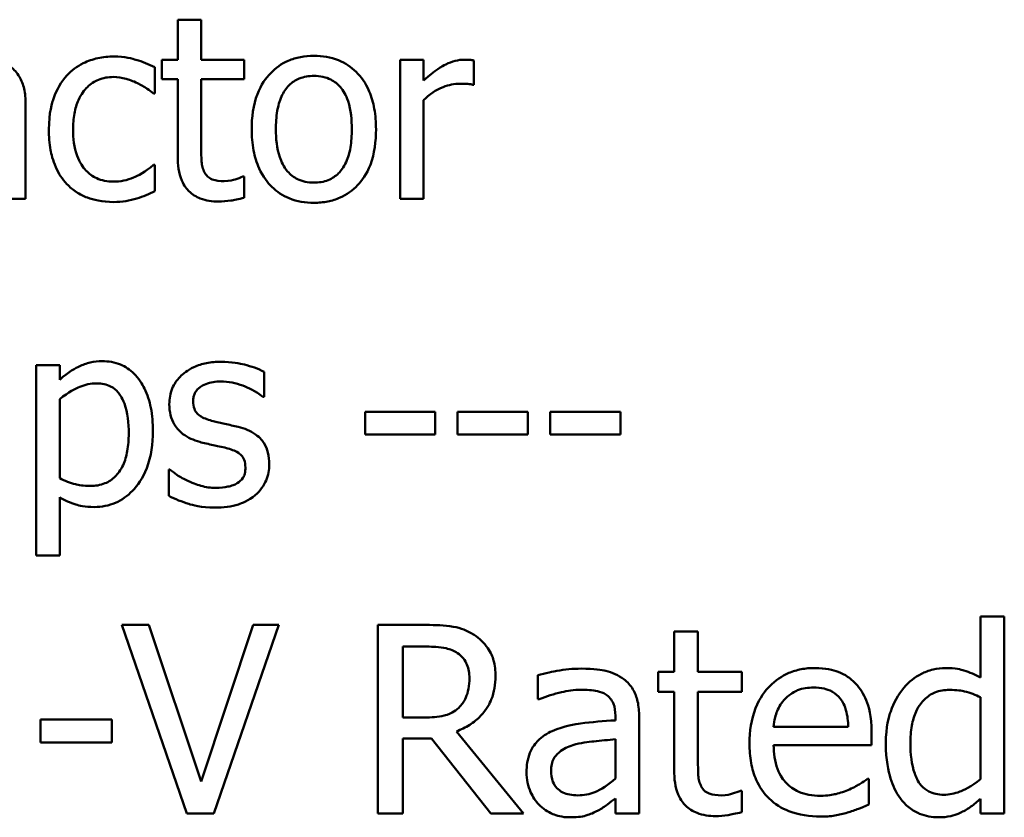
# Model space of a CAD drawing. Units: inches. Extents: x 0.05 to 2.15, y 0.02 to 1.68.
# Drawn here: x 1.73 to 1.77, y 0.48 to 0.51 of the extents above; entities that cross this region are included whole.
import ezdxf

# ---------------------------------------------------------------- set-up
doc = ezdxf.new("R2010")
doc.units = ezdxf.units.IN
doc.header["$LTSCALE"] = 0.1
doc.header["$MEASUREMENT"] = 0
doc.layers.add('Visible (ANSI)', color=7, linetype='Continuous', lineweight=50)

msp = doc.modelspace()

# ---------------------------------------------------------------- linework, layer by layer
at = {"layer": 'Visible (ANSI)'}
for p, q in [((1.739512, 0.512116), (1.738599, 0.512116)), ((1.738599, 0.512116), (1.738599, 0.510559)), ((1.739512, 0.510559), (1.739512, 0.512116)), ((1.737709, 0.509242), (1.737709, 0.510267)), ((1.738599, 0.510559), (1.737984, 0.510559)), ((1.737984, 0.510559), (1.737984, 0.509804)), ((1.741191, 0.510559), (1.739512, 0.510559)), ((1.741191, 0.509804), (1.741191, 0.510559)), ((1.748168, 0.510559), (1.747255, 0.510559)), ((1.747255, 0.510559), (1.747255, 0.50514)), ((1.748168, 0.509752), (1.748168, 0.510559)), ((1.750128, 0.509582), (1.750128, 0.51053)), ((1.737984, 0.509804), (1.738599, 0.509804)), ((1.738599, 0.509804), (1.738599, 0.506802)), ((1.739512, 0.509804), (1.741191, 0.509804)), ((1.739512, 0.507223), (1.739512, 0.509804)), ((1.750082, 0.509582), (1.750128, 0.509582)), ((1.737656, 0.509242), (1.737709, 0.509242)), ((1.732676, 0.50514), (1.732676, 0.508844)), ((1.748168, 0.50514), (1.748168, 0.508985)), ((1.737709, 0.506468), (1.737656, 0.506468)), ((1.737709, 0.505444), (1.737709, 0.506468)), ((1.741191, 0.506006), (1.741139, 0.506006)), ((1.741191, 0.505187), (1.741191, 0.506006)), ((1.731763, 0.50514), (1.732676, 0.50514)), ((1.747255, 0.50514), (1.748168, 0.50514)), ((1.734004, 0.498668), (1.733091, 0.498668)), ((1.733091, 0.498668), (1.733091, 0.491253)), ((1.734004, 0.4981), (1.734004, 0.498668)), ((1.741964, 0.497427), (1.741964, 0.498405)), ((1.734004, 0.494261), (1.734004, 0.49734)), ((1.741917, 0.497427), (1.741964, 0.497427)), ((1.748624, 0.496848), (1.745891, 0.496848)), ((1.745891, 0.496848), (1.745891, 0.49597)), ((1.748624, 0.49597), (1.748624, 0.496848)), ((1.749496, 0.496848), (1.749496, 0.49597)), ((1.75223, 0.496848), (1.749496, 0.496848)), ((1.75223, 0.49597), (1.75223, 0.496848)), ((1.755835, 0.496848), (1.753102, 0.496848)), ((1.753102, 0.496848), (1.753102, 0.49597)), ((1.755835, 0.49597), (1.755835, 0.496848)), ((1.745891, 0.49597), (1.748624, 0.49597)), ((1.749496, 0.49597), (1.75223, 0.49597)), ((1.753102, 0.49597), (1.755835, 0.49597)), ((1.738247, 0.4946), (1.738247, 0.493576)), ((1.738294, 0.4946), (1.738247, 0.4946)), ((1.734004, 0.491253), (1.734004, 0.493524)), ((1.733091, 0.491253), (1.734004, 0.491253)), ((1.770778, 0.488877), (1.769851, 0.488877)), ((1.769851, 0.488877), (1.769851, 0.4865)), ((1.770778, 0.481217), (1.770778, 0.488877)), ((1.737475, 0.488551), (1.736429, 0.488551)), ((1.736429, 0.488551), (1.738954, 0.481217)), ((1.739507, 0.482459), (1.737475, 0.488551)), ((1.741539, 0.488551), (1.739507, 0.482459)), ((1.740006, 0.481217), (1.742532, 0.488551)), ((1.742532, 0.488551), (1.741539, 0.488551)), ((1.748273, 0.488551), (1.746383, 0.488551)), ((1.746383, 0.488551), (1.746383, 0.481217)), ((1.758851, 0.488301), (1.757924, 0.488301)), ((1.757924, 0.488301), (1.757924, 0.48672)), ((1.758851, 0.48672), (1.758851, 0.488301)), ((1.747357, 0.487707), (1.748326, 0.487707)), ((1.747357, 0.484949), (1.747357, 0.487707)), ((1.752623, 0.486601), (1.752623, 0.485656)), ((1.757924, 0.48672), (1.7573, 0.48672)), ((1.7573, 0.48672), (1.7573, 0.485954)), ((1.760556, 0.48672), (1.758851, 0.48672)), ((1.760556, 0.485954), (1.760556, 0.48672)), ((1.7573, 0.485954), (1.757924, 0.485954)), ((1.757924, 0.485954), (1.757924, 0.482905)), ((1.758851, 0.485954), (1.760556, 0.485954)), ((1.758851, 0.483333), (1.758851, 0.485954)), ((1.769851, 0.485734), (1.769851, 0.482554)), ((1.752623, 0.485656), (1.752676, 0.485656)), ((1.748213, 0.484949), (1.747357, 0.484949)), ((1.755636, 0.485015), (1.755636, 0.484836)), ((1.756563, 0.481217), (1.756563, 0.484979)), ((1.736031, 0.484872), (1.733255, 0.484872)), ((1.733255, 0.484872), (1.733255, 0.483981)), ((1.736031, 0.483981), (1.736031, 0.484872)), ((1.764704, 0.484581), (1.761798, 0.484581)), ((1.747357, 0.481217), (1.747357, 0.484135)), ((1.747357, 0.484135), (1.748475, 0.484135)), ((1.748475, 0.484135), (1.750792, 0.481217)), ((1.752058, 0.481217), (1.749449, 0.484408)), ((1.765608, 0.483874), (1.765608, 0.484379)), ((1.733255, 0.483981), (1.736031, 0.483981)), ((1.755636, 0.484099), (1.755636, 0.482572)), ((1.761798, 0.483874), (1.765608, 0.483874)), ((1.765507, 0.482566), (1.765453, 0.482566)), ((1.765507, 0.481556), (1.765507, 0.482566)), ((1.760556, 0.482097), (1.760503, 0.482097)), ((1.760556, 0.481265), (1.760556, 0.482097)), ((1.755636, 0.4818), (1.755636, 0.481217)), ((1.769851, 0.481776), (1.769851, 0.481217)), ((1.738954, 0.481217), (1.740006, 0.481217)), ((1.746383, 0.481217), (1.747357, 0.481217)), ((1.750792, 0.481217), (1.752058, 0.481217)), ((1.755636, 0.481217), (1.756563, 0.481217)), ((1.769851, 0.481217), (1.770778, 0.481217))]:
    msp.add_line(p, q, dxfattribs=at)
for points, knots in [([(1.736111, 0.510682), (1.735902, 0.510682), (1.735694, 0.510662), (1.735294, 0.510573), (1.735101, 0.510508), (1.73468, 0.510302), (1.734466, 0.510145), (1.734285, 0.509945)], [-0.04632748, -0.04632748, -0.04632748, -0.04632748, -0.03214185, -0.03214185, -0.01849735, -0.01849735, 0, 0, 0, 0]), ([(1.737709, 0.510267), (1.737475, 0.510386), (1.737223, 0.51048), (1.736847, 0.510594), (1.736541, 0.510682), (1.736111, 0.510682)], [-0.0891472, -0.0891472, -0.0891472, -0.0891472, -0.02949861, -0.02949861, 0, 0, 0, 0]), ([(1.743901, 0.510711), (1.743725, 0.510711), (1.743548, 0.510697), (1.743212, 0.510631), (1.743054, 0.510583), (1.742637, 0.510401), (1.742406, 0.510235), (1.742034, 0.509845), (1.741844, 0.50959), (1.741536, 0.508787), (1.741478, 0.508312), (1.741478, 0.507849)], [-0.1277686, -0.1277686, -0.1277686, -0.1277686, -0.1085231, -0.1085231, -0.0904872, -0.0904872, -0.0589323, -0.0589323, -0.0316871, -0.0316871, 0, 0, 0, 0]), ([(1.746318, 0.507849), (1.746318, 0.508116), (1.746299, 0.508387), (1.746211, 0.508881), (1.746148, 0.50911), (1.745912, 0.509664), (1.745729, 0.509902), (1.745349, 0.510278), (1.745121, 0.51043), (1.744557, 0.510661), (1.744231, 0.510711), (1.743901, 0.510711)], [-0.08319224, -0.08319224, -0.08319224, -0.08319224, -0.07048002, -0.07048002, -0.05925847, -0.05925847, -0.04178769, -0.04178769, -0.02262539, -0.02262539, 0, 0, 0, 0]), ([(1.732676, 0.508844), (1.732676, 0.50904), (1.73266, 0.50924), (1.732579, 0.509593), (1.732523, 0.509749), (1.732346, 0.510047), (1.732228, 0.510177), (1.732085, 0.510284)], [-0.03712136, -0.03712136, -0.03712136, -0.03712136, -0.02373883, -0.02373883, -0.01229651, -0.01229651, 0, 0, 0, 0]), ([(1.74976, 0.510559), (1.749639, 0.510559), (1.74952, 0.510543), (1.749277, 0.510482), (1.749154, 0.510435), (1.748895, 0.510309), (1.74862, 0.510156), (1.748168, 0.509752)], [-0.1077628, -0.1077628, -0.1077628, -0.1077628, -0.0760004, -0.0760004, -0.0415769, -0.0415769, 0, 0, 0, 0]), ([(1.750128, 0.51053), (1.750077, 0.51054), (1.750023, 0.510549), (1.749933, 0.510557), (1.749873, 0.510559), (1.74976, 0.510559)], [-0.01856644, -0.01856644, -0.01856644, -0.01856644, -0.00775275, -0.00775275, 0, 0, 0, 0]), ([(1.734285, 0.509945), (1.734055, 0.509693), (1.73389, 0.509393), (1.733707, 0.508892), (1.733583, 0.508504), (1.733583, 0.507838)], [-0.126552, -0.126552, -0.126552, -0.126552, -0.0456847, -0.0456847, 0, 0, 0, 0]), ([(1.734525, 0.507838), (1.734525, 0.508047), (1.73454, 0.508261), (1.73461, 0.508646), (1.734661, 0.508822), (1.734838, 0.509217), (1.734965, 0.509377), (1.735209, 0.509615), (1.735352, 0.509711), (1.735698, 0.509854), (1.735894, 0.509886), (1.736094, 0.509886)], [-0.05471373, -0.05471373, -0.05471373, -0.05471373, -0.04525364, -0.04525364, -0.03705248, -0.03705248, -0.02571811, -0.02571811, -0.01368989, -0.01368989, 0, 0, 0, 0]), ([(1.736094, 0.509886), (1.73626, 0.509886), (1.736425, 0.509859), (1.73668, 0.509786), (1.736862, 0.50973), (1.737036, 0.509646)], [-0.03556864, -0.03556864, -0.03556864, -0.03556864, -0.01322784, -0.01322784, 0, 0, 0, 0]), ([(1.74242, 0.507849), (1.74242, 0.508086), (1.742435, 0.508329), (1.742507, 0.508753), (1.742558, 0.508946), (1.742712, 0.509291), (1.742808, 0.509436), (1.743048, 0.509675), (1.743181, 0.509763), (1.743512, 0.509898), (1.743706, 0.509927), (1.743901, 0.509927)], [-0.06515149, -0.06515149, -0.06515149, -0.06515149, -0.04950254, -0.04950254, -0.03666211, -0.03666211, -0.02451572, -0.02451572, -0.01338727, -0.01338727, 0, 0, 0, 0]), ([(1.743901, 0.509927), (1.74402, 0.509927), (1.744138, 0.509916), (1.744361, 0.509868), (1.744464, 0.509832), (1.744707, 0.509709), (1.744832, 0.509608), (1.745043, 0.509361), (1.745149, 0.509192), (1.745343, 0.5086), (1.745376, 0.508208), (1.745376, 0.507849)], [-0.08601962, -0.08601962, -0.08601962, -0.08601962, -0.07284831, -0.07284831, -0.06069925, -0.06069925, -0.04254942, -0.04254942, -0.02460607, -0.02460607, 0, 0, 0, 0]), ([(1.737036, 0.509646), (1.73716, 0.509583), (1.73729, 0.509509), (1.737491, 0.50937), (1.737576, 0.509309), (1.737656, 0.509242)], [-0.01674491, -0.01674491, -0.01674491, -0.01674491, -0.00717133, -0.00717133, 0, 0, 0, 0]), ([(1.748168, 0.508985), (1.748392, 0.509201), (1.748646, 0.50938), (1.749147, 0.509578), (1.749364, 0.509623), (1.74959, 0.509623)], [-0.03689261, -0.03689261, -0.03689261, -0.03689261, -0.01547386, -0.01547386, 0, 0, 0, 0]), ([(1.74959, 0.509623), (1.749678, 0.509623), (1.749774, 0.509621), (1.749894, 0.509615), (1.749978, 0.509611), (1.750082, 0.509582)], [-0.02762531, -0.02762531, -0.02762531, -0.02762531, -0.00735207, -0.00735207, 0, 0, 0, 0]), ([(1.733583, 0.507838), (1.733583, 0.507571), (1.733602, 0.507301), (1.733678, 0.506892), (1.733733, 0.506646), (1.733959, 0.506129), (1.7341, 0.505905), (1.734285, 0.505713)], [-0.07519152, -0.07519152, -0.07519152, -0.07519152, -0.03865269, -0.03865269, -0.01825373, -0.01825373, 0, 0, 0, 0]), ([(1.736094, 0.505813), (1.735978, 0.505813), (1.735863, 0.505823), (1.735644, 0.505867), (1.735542, 0.505899), (1.735284, 0.506017), (1.735145, 0.506119), (1.734908, 0.506376), (1.734782, 0.506555), (1.734566, 0.507136), (1.734525, 0.507494), (1.734525, 0.507838)], [-0.0861548, -0.0861548, -0.0861548, -0.0861548, -0.07350599, -0.07350599, -0.06174578, -0.06174578, -0.04244454, -0.04244454, -0.02356564, -0.02356564, 0, 0, 0, 0]), ([(1.741478, 0.507849), (1.741478, 0.507574), (1.741499, 0.507296), (1.741597, 0.506784), (1.741667, 0.506548), (1.741918, 0.505997), (1.742103, 0.505766), (1.742456, 0.505415), (1.742681, 0.505265), (1.743242, 0.505037), (1.74357, 0.504988), (1.743901, 0.504988)], [-0.07906992, -0.07906992, -0.07906992, -0.07906992, -0.06732951, -0.06732951, -0.05687602, -0.05687602, -0.0415434, -0.0415434, -0.02267978, -0.02267978, 0, 0, 0, 0]), ([(1.743901, 0.505772), (1.743786, 0.505772), (1.743672, 0.505782), (1.743455, 0.505829), (1.743355, 0.505863), (1.743113, 0.505983), (1.742986, 0.506084), (1.742723, 0.506387), (1.742631, 0.506589), (1.742456, 0.507103), (1.74242, 0.50749), (1.74242, 0.507849)], [-0.0575556, -0.0575556, -0.0575556, -0.0575556, -0.0514851, -0.0514851, -0.04585939, -0.04585939, -0.03717436, -0.03717436, -0.02463463, -0.02463463, 0, 0, 0, 0]), ([(1.745376, 0.507849), (1.745376, 0.507613), (1.745361, 0.50737), (1.745288, 0.506945), (1.745236, 0.506752), (1.745059, 0.506361), (1.744948, 0.506226), (1.744742, 0.506022), (1.74461, 0.505934), (1.744283, 0.505801), (1.744093, 0.505772), (1.743901, 0.505772)], [-0.04942577, -0.04942577, -0.04942577, -0.04942577, -0.04046768, -0.04046768, -0.03307961, -0.03307961, -0.02420803, -0.02420803, -0.01316677, -0.01316677, 0, 0, 0, 0]), ([(1.743901, 0.504988), (1.744082, 0.504988), (1.744263, 0.505003), (1.744606, 0.50507), (1.744766, 0.505119), (1.745181, 0.505302), (1.745407, 0.505465), (1.745767, 0.505845), (1.745955, 0.506096), (1.746262, 0.506905), (1.746318, 0.507385), (1.746318, 0.507849)], [-0.1322247, -0.1322247, -0.1322247, -0.1322247, -0.1114192, -0.1114192, -0.0920327, -0.0920327, -0.0592757, -0.0592757, -0.0318645, -0.0318645, 0, 0, 0, 0]), ([(1.73964, 0.50617), (1.739607, 0.506234), (1.739581, 0.506301), (1.739543, 0.506442), (1.739531, 0.506515), (1.739513, 0.5068), (1.739512, 0.507012), (1.739512, 0.507223)], [-0.02453971, -0.02453971, -0.02453971, -0.02453971, -0.01957757, -0.01957757, -0.01452034, -0.01452034, 0, 0, 0, 0]), ([(1.738599, 0.506802), (1.738599, 0.506466), (1.73864, 0.506137), (1.738849, 0.505638), (1.738962, 0.505512), (1.739163, 0.505316), (1.739312, 0.505221), (1.7397, 0.505067), (1.739941, 0.505034), (1.740179, 0.505034)], [-0.04435348, -0.04435348, -0.04435348, -0.04435348, -0.03556662, -0.03556662, -0.0286428, -0.0286428, -0.01634202, -0.01634202, 0, 0, 0, 0]), ([(1.737656, 0.506468), (1.737344, 0.506179), (1.737033, 0.506034), (1.736629, 0.505865), (1.736366, 0.505813), (1.736094, 0.505813)], [-0.03004111, -0.03004111, -0.03004111, -0.03004111, -0.01869843, -0.01869843, 0, 0, 0, 0]), ([(1.740407, 0.50583), (1.740244, 0.50583), (1.74008, 0.505847), (1.739858, 0.505932), (1.7398, 0.505974), (1.739711, 0.506054), (1.73967, 0.506108), (1.73964, 0.50617)], [-0.01350854, -0.01350854, -0.01350854, -0.01350854, -0.00819576, -0.00819576, -0.00472494, -0.00472494, 0, 0, 0, 0]), ([(1.741139, 0.506006), (1.741061, 0.505972), (1.740939, 0.50593), (1.740755, 0.505871), (1.740627, 0.50583), (1.740407, 0.50583)], [-0.03371556, -0.03371556, -0.03371556, -0.03371556, -0.01508451, -0.01508451, 0, 0, 0, 0]), ([(1.734285, 0.505713), (1.734396, 0.505597), (1.734518, 0.505495), (1.734787, 0.505318), (1.734932, 0.505246), (1.735311, 0.505105), (1.735643, 0.505017), (1.736111, 0.505017)], [-0.0748906, -0.0748906, -0.0748906, -0.0748906, -0.05364212, -0.05364212, -0.03213868, -0.03213868, 0, 0, 0, 0]), ([(1.737001, 0.505157), (1.737125, 0.505188), (1.737253, 0.505237), (1.737483, 0.505339), (1.737597, 0.50539), (1.737709, 0.505444)], [-0.01728097, -0.01728097, -0.01728097, -0.01728097, -0.00853157, -0.00853157, 0, 0, 0, 0]), ([(1.736111, 0.505017), (1.73626, 0.505017), (1.736435, 0.505024), (1.736724, 0.505079), (1.736863, 0.505116), (1.737001, 0.505157)], [-0.02013831, -0.02013831, -0.02013831, -0.02013831, -0.00986465, -0.00986465, 0, 0, 0, 0]), ([(1.740179, 0.505034), (1.740343, 0.505034), (1.740509, 0.50505), (1.740784, 0.505093), (1.740965, 0.505125), (1.741191, 0.505187)], [-0.03915535, -0.03915535, -0.03915535, -0.03915535, -0.0161094, -0.0161094, 0, 0, 0, 0]), ([(1.735661, 0.49882), (1.735503, 0.49882), (1.735346, 0.498804), (1.735042, 0.498735), (1.734898, 0.498684), (1.734649, 0.498561), (1.734343, 0.49841), (1.734004, 0.4981)], [-0.1110028, -0.1110028, -0.1110028, -0.1110028, -0.0707534, -0.0707534, -0.0314284, -0.0314284, 0, 0, 0, 0]), ([(1.737633, 0.496105), (1.737633, 0.496407), (1.73761, 0.496713), (1.7375, 0.497267), (1.737421, 0.49752), (1.737217, 0.497935), (1.737085, 0.498154), (1.73674, 0.498493), (1.736568, 0.498609), (1.736146, 0.498782), (1.735905, 0.49882), (1.735661, 0.49882)], [-0.1027472, -0.1027472, -0.1027472, -0.1027472, -0.0745111, -0.0745111, -0.049931, -0.049931, -0.0312585, -0.0312585, -0.0167894, -0.0167894, 0, 0, 0, 0]), ([(1.74029, 0.498797), (1.740099, 0.498797), (1.739906, 0.498782), (1.739549, 0.498712), (1.739384, 0.498662), (1.738977, 0.498475), (1.738806, 0.498332), (1.738561, 0.498082), (1.738458, 0.497929), (1.738305, 0.49756), (1.738271, 0.497352), (1.738271, 0.497141)], [-0.05333256, -0.05333256, -0.05333256, -0.05333256, -0.04555217, -0.04555217, -0.03854388, -0.03854388, -0.02738918, -0.02738918, -0.01451779, -0.01451779, 0, 0, 0, 0]), ([(1.741964, 0.498405), (1.741729, 0.498533), (1.741457, 0.498622), (1.74102, 0.498729), (1.740697, 0.498797), (1.74029, 0.498797)], [-0.06878644, -0.06878644, -0.06878644, -0.06878644, -0.02791039, -0.02791039, 0, 0, 0, 0]), ([(1.734004, 0.49734), (1.734344, 0.497624), (1.734645, 0.497766), (1.734993, 0.497909), (1.735211, 0.497954), (1.735438, 0.497954)], [-0.0257664, -0.0257664, -0.0257664, -0.0257664, -0.01556949, -0.01556949, 0, 0, 0, 0]), ([(1.735438, 0.497954), (1.735537, 0.497954), (1.735637, 0.497945), (1.735822, 0.497906), (1.735907, 0.497877), (1.7361, 0.49778), (1.736197, 0.497703), (1.736323, 0.497555), (1.736429, 0.497421), (1.736647, 0.496822), (1.736691, 0.496412), (1.736691, 0.495999)], [-0.1436362, -0.1436362, -0.1436362, -0.1436362, -0.1138689, -0.1138689, -0.0868147, -0.0868147, -0.0489667, -0.0489667, -0.0282746, -0.0282746, 0, 0, 0, 0]), ([(1.739201, 0.497269), (1.739201, 0.497323), (1.739206, 0.497377), (1.739227, 0.497479), (1.739242, 0.497526), (1.739297, 0.497643), (1.739344, 0.497706), (1.739505, 0.497851), (1.739626, 0.497903), (1.739874, 0.498002), (1.740074, 0.49803), (1.740273, 0.49803)], [-0.02456017, -0.02456017, -0.02456017, -0.02456017, -0.02272277, -0.02272277, -0.02101897, -0.02101897, -0.0182964, -0.0182964, -0.01363063, -0.01363063, 0, 0, 0, 0]), ([(1.740273, 0.49803), (1.740571, 0.49803), (1.74086, 0.497974), (1.741341, 0.497793), (1.741621, 0.497664), (1.741917, 0.497427)], [-0.06183283, -0.06183283, -0.06183283, -0.06183283, -0.02599484, -0.02599484, 0, 0, 0, 0]), ([(1.73998, 0.496485), (1.739813, 0.496528), (1.739648, 0.496585), (1.739471, 0.496689), (1.739409, 0.49673), (1.73931, 0.496835), (1.739275, 0.496895), (1.739214, 0.497057), (1.739201, 0.497165), (1.739201, 0.497269)], [-0.03242906, -0.03242906, -0.03242906, -0.03242906, -0.01706016, -0.01706016, -0.01190832, -0.01190832, -0.00713513, -0.00713513, 0, 0, 0, 0]), ([(1.738271, 0.497141), (1.738271, 0.497), (1.738286, 0.49686), (1.738352, 0.496596), (1.7384, 0.496476), (1.738573, 0.496179), (1.7387, 0.496062), (1.738993, 0.495842), (1.739223, 0.495745), (1.739453, 0.495677)], [-0.03623639, -0.03623639, -0.03623639, -0.03623639, -0.03049081, -0.03049081, -0.02511757, -0.02511757, -0.01642825, -0.01642825, 0, 0, 0, 0]), ([(1.740957, 0.496263), (1.740783, 0.496304), (1.740606, 0.496343), (1.740374, 0.496392), (1.740183, 0.496431), (1.73998, 0.496485)], [-0.05907013, -0.05907013, -0.05907013, -0.05907013, -0.01444187, -0.01444187, 0, 0, 0, 0]), ([(1.73535, 0.493143), (1.735495, 0.493143), (1.735638, 0.493156), (1.735916, 0.493211), (1.736047, 0.493252), (1.736427, 0.493417), (1.736647, 0.493577), (1.737031, 0.493977), (1.737237, 0.494255), (1.737569, 0.495111), (1.737633, 0.495613), (1.737633, 0.496105)], [-0.1212591, -0.1212591, -0.1212591, -0.1212591, -0.1061799, -0.1061799, -0.0917098, -0.0917098, -0.0628885, -0.0628885, -0.0337103, -0.0337103, 0, 0, 0, 0]), ([(1.742163, 0.494811), (1.742163, 0.494962), (1.742149, 0.495115), (1.74208, 0.495391), (1.742031, 0.495514), (1.741913, 0.495701), (1.741815, 0.495837), (1.741428, 0.496111), (1.741193, 0.496202), (1.740957, 0.496263)], [-0.08290832, -0.08290832, -0.08290832, -0.08290832, -0.05609421, -0.05609421, -0.03243705, -0.03243705, -0.01671489, -0.01671489, 0, 0, 0, 0]), ([(1.736691, 0.495999), (1.736691, 0.495774), (1.736676, 0.495542), (1.736602, 0.495133), (1.73655, 0.494947), (1.736379, 0.494576), (1.736271, 0.494435), (1.73605, 0.494216), (1.735917, 0.494127), (1.735585, 0.493992), (1.735393, 0.493963), (1.735198, 0.493963)], [-0.05388321, -0.05388321, -0.05388321, -0.05388321, -0.04343731, -0.04343731, -0.03464559, -0.03464559, -0.02454515, -0.02454515, -0.01334006, -0.01334006, 0, 0, 0, 0]), ([(1.739453, 0.495677), (1.739624, 0.495631), (1.7398, 0.495591), (1.740022, 0.495545), (1.740244, 0.495498), (1.740431, 0.495455)], [-0.06089982, -0.06089982, -0.06089982, -0.06089982, -0.01312682, -0.01312682, 0, 0, 0, 0]), ([(1.740431, 0.495455), (1.740598, 0.495414), (1.740766, 0.49536), (1.740991, 0.495238), (1.741043, 0.495192), (1.741122, 0.495109), (1.741158, 0.49505), (1.74122, 0.494891), (1.741232, 0.494788), (1.741232, 0.494688)], [-0.01905171, -0.01905171, -0.01905171, -0.01905171, -0.01470525, -0.01470525, -0.01168539, -0.01168539, -0.00687424, -0.00687424, 0, 0, 0, 0]), ([(1.738991, 0.494162), (1.738853, 0.494226), (1.738695, 0.494307), (1.738476, 0.494461), (1.738384, 0.494529), (1.738294, 0.4946)], [-0.01835856, -0.01835856, -0.01835856, -0.01835856, -0.00784029, -0.00784029, 0, 0, 0, 0]), ([(1.741232, 0.494688), (1.741232, 0.494608), (1.741227, 0.494521), (1.74119, 0.494362), (1.741164, 0.494314), (1.741079, 0.494193), (1.740996, 0.494124), (1.74091, 0.494068)], [-0.01324192, -0.01324192, -0.01324192, -0.01324192, -0.010143, -0.010143, -0.0069774, -0.0069774, 0, 0, 0, 0]), ([(1.741619, 0.493611), (1.741711, 0.493689), (1.741794, 0.493777), (1.741949, 0.493988), (1.742003, 0.494096), (1.742123, 0.494383), (1.742163, 0.494593), (1.742163, 0.494811)], [-0.02678789, -0.02678789, -0.02678789, -0.02678789, -0.02134594, -0.02134594, -0.01495242, -0.01495242, 0, 0, 0, 0]), ([(1.735198, 0.493963), (1.734921, 0.493963), (1.734734, 0.493997), (1.734414, 0.494078), (1.734191, 0.494172), (1.734004, 0.494261)], [-0.02248923, -0.02248923, -0.02248923, -0.02248923, -0.01420919, -0.01420919, 0, 0, 0, 0]), ([(1.740079, 0.493886), (1.739882, 0.493886), (1.739689, 0.493913), (1.739438, 0.493987), (1.739225, 0.494048), (1.738991, 0.494162)], [-0.07193361, -0.07193361, -0.07193361, -0.07193361, -0.01785065, -0.01785065, 0, 0, 0, 0]), ([(1.74091, 0.494068), (1.740866, 0.494037), (1.740812, 0.494012), (1.740692, 0.493969), (1.740616, 0.49395), (1.740429, 0.493913), (1.740261, 0.493886), (1.740079, 0.493886)], [-0.02598134, -0.02598134, -0.02598134, -0.02598134, -0.0202095, -0.0202095, -0.01246618, -0.01246618, 0, 0, 0, 0]), ([(1.734004, 0.493524), (1.734203, 0.493404), (1.734415, 0.493304), (1.734748, 0.493203), (1.734978, 0.493143), (1.73535, 0.493143)], [-0.07620234, -0.07620234, -0.07620234, -0.07620234, -0.02556678, -0.02556678, 0, 0, 0, 0]), ([(1.738247, 0.493576), (1.738488, 0.493449), (1.73877, 0.493346), (1.739163, 0.493224), (1.739513, 0.49312), (1.740044, 0.49312)], [-0.106516, -0.106516, -0.106516, -0.106516, -0.0364395, -0.0364395, 0, 0, 0, 0]), ([(1.740044, 0.49312), (1.740369, 0.49312), (1.740693, 0.493152), (1.741094, 0.49329), (1.74135, 0.493386), (1.741619, 0.493611)], [-0.07527142, -0.07527142, -0.07527142, -0.07527142, -0.02404478, -0.02404478, 0, 0, 0, 0]), ([(1.750139, 0.488164), (1.750013, 0.488245), (1.749882, 0.488314), (1.749608, 0.488421), (1.74947, 0.488459), (1.74898, 0.488538), (1.748625, 0.488551), (1.748273, 0.488551)], [-0.04428858, -0.04428858, -0.04428858, -0.04428858, -0.034062, -0.034062, -0.02416409, -0.02416409, 0, 0, 0, 0]), ([(1.750971, 0.48656), (1.750971, 0.486765), (1.750949, 0.486973), (1.750855, 0.487311), (1.750791, 0.487474), (1.750526, 0.48786), (1.750348, 0.488029), (1.750139, 0.488164)], [-0.05317479, -0.05317479, -0.05317479, -0.05317479, -0.03212086, -0.03212086, -0.01711833, -0.01711833, 0, 0, 0, 0]), ([(1.748326, 0.487707), (1.74849, 0.487707), (1.748793, 0.4877), (1.749205, 0.487605), (1.749355, 0.487546), (1.749491, 0.487457)], [-0.02895241, -0.02895241, -0.02895241, -0.02895241, -0.01112793, -0.01112793, 0, 0, 0, 0]), ([(1.749491, 0.487457), (1.749573, 0.487401), (1.749648, 0.487336), (1.749784, 0.48717), (1.749828, 0.487084), (1.749927, 0.486844), (1.749954, 0.486664), (1.749954, 0.486482)], [-0.02244875, -0.02244875, -0.02244875, -0.02244875, -0.01779387, -0.01779387, -0.01241799, -0.01241799, 0, 0, 0, 0]), ([(1.754304, 0.486851), (1.753986, 0.486851), (1.75367, 0.48682), (1.753264, 0.486744), (1.752885, 0.486675), (1.752623, 0.486601)], [-0.08173751, -0.08173751, -0.08173751, -0.08173751, -0.01869204, -0.01869204, 0, 0, 0, 0]), ([(1.755963, 0.486441), (1.75586, 0.486518), (1.75575, 0.486583), (1.755515, 0.486692), (1.755391, 0.486733), (1.755109, 0.486797), (1.754821, 0.486851), (1.754304, 0.486851)], [-0.09309002, -0.09309002, -0.09309002, -0.09309002, -0.06449296, -0.06449296, -0.03542482, -0.03542482, 0, 0, 0, 0]), ([(1.763403, 0.486875), (1.763224, 0.486875), (1.763045, 0.48686), (1.762704, 0.486795), (1.762543, 0.486747), (1.762108, 0.486562), (1.761863, 0.48639), (1.761476, 0.485993), (1.761258, 0.485721), (1.760923, 0.484875), (1.760859, 0.484405), (1.760859, 0.483939)], [-0.1420873, -0.1420873, -0.1420873, -0.1420873, -0.1202251, -0.1202251, -0.0996598, -0.0996598, -0.0623768, -0.0623768, -0.0319299, -0.0319299, 0, 0, 0, 0]), ([(1.764995, 0.486263), (1.7649, 0.486366), (1.764795, 0.486457), (1.764563, 0.486614), (1.76444, 0.486677), (1.764108, 0.486802), (1.763819, 0.486875), (1.763403, 0.486875)], [-0.06566561, -0.06566561, -0.06566561, -0.06566561, -0.047039, -0.047039, -0.02855661, -0.02855661, 0, 0, 0, 0]), ([(1.76849, 0.486875), (1.768328, 0.486875), (1.768168, 0.486856), (1.767825, 0.486774), (1.767673, 0.486709), (1.767291, 0.486516), (1.767061, 0.486335), (1.766867, 0.486108)], [-0.03689532, -0.03689532, -0.03689532, -0.03689532, -0.029369, -0.029369, -0.02045824, -0.02045824, 0, 0, 0, 0]), ([(1.769851, 0.4865), (1.769647, 0.486614), (1.769429, 0.486715), (1.769102, 0.486814), (1.768875, 0.486875), (1.76849, 0.486875)], [-0.08345415, -0.08345415, -0.08345415, -0.08345415, -0.02642427, -0.02642427, 0, 0, 0, 0]), ([(1.749449, 0.484408), (1.74963, 0.484476), (1.749804, 0.48456), (1.750121, 0.484764), (1.750262, 0.484879), (1.750639, 0.485273), (1.750754, 0.48552), (1.750924, 0.485937), (1.750971, 0.486247), (1.750971, 0.48656)], [-0.04070359, -0.04070359, -0.04070359, -0.04070359, -0.03566479, -0.03566479, -0.03087208, -0.03087208, -0.02143277, -0.02143277, 0, 0, 0, 0]), ([(1.749954, 0.486482), (1.749954, 0.486345), (1.749944, 0.486206), (1.749895, 0.485934), (1.749859, 0.48582), (1.74975, 0.485573), (1.749657, 0.485442), (1.749538, 0.48533)], [-0.02576644, -0.02576644, -0.02576644, -0.02576644, -0.01851225, -0.01851225, -0.01121456, -0.01121456, 0, 0, 0, 0]), ([(1.756563, 0.484979), (1.756563, 0.485177), (1.756546, 0.485381), (1.756465, 0.485739), (1.756407, 0.485897), (1.756228, 0.4862), (1.756108, 0.486332), (1.755963, 0.486441)], [-0.03769246, -0.03769246, -0.03769246, -0.03769246, -0.02410405, -0.02410405, -0.01248569, -0.01248569, 0, 0, 0, 0]), ([(1.76225, 0.48568), (1.762447, 0.485877), (1.762627, 0.485965), (1.762923, 0.486088), (1.763141, 0.486114), (1.763349, 0.486114)], [-0.02193487, -0.02193487, -0.02193487, -0.02193487, -0.01429651, -0.01429651, 0, 0, 0, 0]), ([(1.763349, 0.486114), (1.763487, 0.486114), (1.763629, 0.486103), (1.763845, 0.486054), (1.763963, 0.48602), (1.764205, 0.485881), (1.764306, 0.485794), (1.764389, 0.485686)], [-0.03544814, -0.03544814, -0.03544814, -0.03544814, -0.01919041, -0.01919041, -0.00931869, -0.00931869, 0, 0, 0, 0]), ([(1.765608, 0.484379), (1.765608, 0.485005), (1.765501, 0.485378), (1.765304, 0.48586), (1.765171, 0.486076), (1.764995, 0.486263)], [-0.03569173, -0.03569173, -0.03569173, -0.03569173, -0.01758176, -0.01758176, 0, 0, 0, 0]), ([(1.766867, 0.486108), (1.76664, 0.485831), (1.766473, 0.485518), (1.76629, 0.485001), (1.766166, 0.484607), (1.766166, 0.483927)], [-0.1338582, -0.1338582, -0.1338582, -0.1338582, -0.0466218, -0.0466218, 0, 0, 0, 0]), ([(1.752676, 0.485656), (1.752957, 0.485776), (1.753246, 0.48587), (1.753756, 0.485982), (1.754034, 0.486031), (1.754299, 0.486031)], [-0.04359024, -0.04359024, -0.04359024, -0.04359024, -0.01815284, -0.01815284, 0, 0, 0, 0]), ([(1.754299, 0.486031), (1.754503, 0.486031), (1.754757, 0.486016), (1.755054, 0.485949), (1.755163, 0.485909), (1.755261, 0.485847)], [-0.02085074, -0.02085074, -0.02085074, -0.02085074, -0.00796314, -0.00796314, 0, 0, 0, 0]), ([(1.755261, 0.485847), (1.755328, 0.485804), (1.755387, 0.485752), (1.755477, 0.485643), (1.755525, 0.485573), (1.755616, 0.485341), (1.755636, 0.485179), (1.755636, 0.485015)], [-0.02898158, -0.02898158, -0.02898158, -0.02898158, -0.01898759, -0.01898759, -0.01127432, -0.01127432, 0, 0, 0, 0]), ([(1.761798, 0.484581), (1.761822, 0.484862), (1.761879, 0.485058), (1.762008, 0.485377), (1.762115, 0.485538), (1.76225, 0.48568)], [-0.02362656, -0.02362656, -0.02362656, -0.02362656, -0.01342537, -0.01342537, 0, 0, 0, 0]), ([(1.764389, 0.485686), (1.764441, 0.485622), (1.764484, 0.485553), (1.764567, 0.485385), (1.764596, 0.485295), (1.764673, 0.485022), (1.764697, 0.484795), (1.764704, 0.484581)], [-0.02299672, -0.02299672, -0.02299672, -0.02299672, -0.01937435, -0.01937435, -0.01468162, -0.01468162, 0, 0, 0, 0]), ([(1.767123, 0.483945), (1.767123, 0.484174), (1.767138, 0.484408), (1.767214, 0.484823), (1.767267, 0.485012), (1.767455, 0.48542), (1.767578, 0.485562), (1.767785, 0.485766), (1.767921, 0.485857), (1.768256, 0.485995), (1.768449, 0.486025), (1.768644, 0.486025)], [-0.04731551, -0.04731551, -0.04731551, -0.04731551, -0.03973029, -0.03973029, -0.03331553, -0.03331553, -0.0248377, -0.0248377, -0.01341086, -0.01341086, 0, 0, 0, 0]), ([(1.768644, 0.486025), (1.768927, 0.486025), (1.769122, 0.485988), (1.769442, 0.485915), (1.769658, 0.485827), (1.769851, 0.485734)], [-0.02245918, -0.02245918, -0.02245918, -0.02245918, -0.01467945, -0.01467945, 0, 0, 0, 0]), ([(1.749538, 0.48533), (1.749462, 0.485253), (1.749376, 0.485189), (1.749144, 0.485063), (1.749021, 0.485035), (1.748725, 0.484969), (1.748465, 0.484949), (1.748213, 0.484949)], [-0.02325482, -0.02325482, -0.02325482, -0.02325482, -0.02079977, -0.02079977, -0.01727003, -0.01727003, 0, 0, 0, 0]), ([(1.755636, 0.484836), (1.755184, 0.484811), (1.754724, 0.484772), (1.754101, 0.484692), (1.753637, 0.484631), (1.753181, 0.48442)], [-0.1235061, -0.1235061, -0.1235061, -0.1235061, -0.0344129, -0.0344129, 0, 0, 0, 0]), ([(1.753181, 0.48442), (1.752974, 0.484328), (1.75278, 0.484207), (1.752533, 0.483958), (1.752407, 0.483807), (1.752214, 0.483328), (1.752177, 0.483069), (1.752177, 0.48281)], [-0.06756847, -0.06756847, -0.06756847, -0.06756847, -0.03536887, -0.03536887, -0.01777976, -0.01777976, 0, 0, 0, 0]), ([(1.753134, 0.482875), (1.753134, 0.482961), (1.753141, 0.483047), (1.753177, 0.483207), (1.753203, 0.483279), (1.753275, 0.483412), (1.753334, 0.483499), (1.753612, 0.483727), (1.753792, 0.483815), (1.753984, 0.483874)], [-0.04894456, -0.04894456, -0.04894456, -0.04894456, -0.03619817, -0.03619817, -0.02471921, -0.02471921, -0.01374236, -0.01374236, 0, 0, 0, 0]), ([(1.753984, 0.483874), (1.754293, 0.483967), (1.754577, 0.483997), (1.755063, 0.484046), (1.755371, 0.484076), (1.755636, 0.484099)], [-0.03370673, -0.03370673, -0.03370673, -0.03370673, -0.01821526, -0.01821526, 0, 0, 0, 0]), ([(1.760859, 0.483939), (1.760859, 0.483683), (1.760878, 0.483425), (1.760966, 0.48295), (1.76103, 0.48273), (1.761243, 0.482247), (1.761408, 0.482002), (1.761846, 0.481577), (1.762103, 0.481416), (1.762782, 0.481149), (1.763208, 0.481092), (1.763629, 0.481092)], [-0.1037061, -0.1037061, -0.1037061, -0.1037061, -0.0861984, -0.0861984, -0.0706064, -0.0706064, -0.0500083, -0.0500083, -0.0288323, -0.0288323, 0, 0, 0, 0]), ([(1.763617, 0.481901), (1.763466, 0.481901), (1.763315, 0.481912), (1.763032, 0.481966), (1.762901, 0.482005), (1.762588, 0.482143), (1.762423, 0.482258), (1.762185, 0.482508), (1.762051, 0.482677), (1.761837, 0.483238), (1.761798, 0.483561), (1.761798, 0.483874)], [-0.1104387, -0.1104387, -0.1104387, -0.1104387, -0.0892633, -0.0892633, -0.0700078, -0.0700078, -0.0411115, -0.0411115, -0.0214725, -0.0214725, 0, 0, 0, 0]), ([(1.766166, 0.483927), (1.766166, 0.483289), (1.76626, 0.482864), (1.766437, 0.482301), (1.766559, 0.482033), (1.766731, 0.4818)], [-0.04048262, -0.04048262, -0.04048262, -0.04048262, -0.01986522, -0.01986522, 0, 0, 0, 0]), ([(1.768424, 0.481942), (1.768319, 0.481942), (1.768213, 0.481951), (1.768017, 0.481994), (1.767927, 0.482024), (1.767724, 0.482127), (1.767624, 0.482207), (1.76741, 0.482458), (1.767335, 0.482633), (1.767165, 0.483114), (1.767123, 0.483529), (1.767123, 0.483945)], [-0.05742821, -0.05742821, -0.05742821, -0.05742821, -0.0516871, -0.0516871, -0.04648402, -0.04648402, -0.03933163, -0.03933163, -0.02850515, -0.02850515, 0, 0, 0, 0]), ([(1.758981, 0.482263), (1.758948, 0.482328), (1.758921, 0.482397), (1.758882, 0.48254), (1.75887, 0.482613), (1.758852, 0.482903), (1.758851, 0.483118), (1.758851, 0.483333)], [-0.02491724, -0.02491724, -0.02491724, -0.02491724, -0.01987876, -0.01987876, -0.01474373, -0.01474373, 0, 0, 0, 0]), ([(1.752177, 0.48281), (1.752177, 0.482677), (1.75219, 0.482545), (1.752245, 0.482286), (1.752286, 0.482162), (1.752419, 0.481861), (1.752525, 0.481693), (1.752664, 0.48155)], [-0.0316051, -0.0316051, -0.0316051, -0.0316051, -0.02262053, -0.02262053, -0.01367934, -0.01367934, 0, 0, 0, 0]), ([(1.75418, 0.481918), (1.754073, 0.481918), (1.753964, 0.481926), (1.753768, 0.481964), (1.753679, 0.481991), (1.753485, 0.482083), (1.753412, 0.482145), (1.753293, 0.48227), (1.753241, 0.482355), (1.753152, 0.482584), (1.753134, 0.482731), (1.753134, 0.482875)], [-0.02966207, -0.02966207, -0.02966207, -0.02966207, -0.02538916, -0.02538916, -0.02169113, -0.02169113, -0.01681675, -0.01681675, -0.00987999, -0.00987999, 0, 0, 0, 0]), ([(1.757924, 0.482905), (1.757924, 0.482564), (1.757966, 0.48223), (1.758178, 0.481723), (1.758293, 0.481595), (1.758497, 0.481396), (1.758648, 0.4813), (1.759042, 0.481143), (1.759286, 0.48111), (1.759528, 0.48111)], [-0.04503584, -0.04503584, -0.04503584, -0.04503584, -0.0361138, -0.0361138, -0.02908346, -0.02908346, -0.01659344, -0.01659344, 0, 0, 0, 0]), ([(1.755636, 0.482572), (1.755364, 0.482326), (1.755072, 0.482141), (1.75463, 0.481957), (1.754408, 0.481918), (1.75418, 0.481918)], [-0.03280138, -0.03280138, -0.03280138, -0.03280138, -0.01566871, -0.01566871, 0, 0, 0, 0]), ([(1.75976, 0.481918), (1.759594, 0.481918), (1.759427, 0.481936), (1.759202, 0.482022), (1.759144, 0.482065), (1.759053, 0.482145), (1.759012, 0.4822), (1.758981, 0.482263)], [-0.01371636, -0.01371636, -0.01371636, -0.01371636, -0.00832185, -0.00832185, -0.00479763, -0.00479763, 0, 0, 0, 0]), ([(1.765453, 0.482566), (1.765367, 0.482493), (1.765264, 0.482425), (1.765073, 0.48231), (1.764942, 0.482238), (1.764746, 0.482144)], [-0.03008048, -0.03008048, -0.03008048, -0.03008048, -0.01492095, -0.01492095, 0, 0, 0, 0]), ([(1.769851, 0.482554), (1.76949, 0.482246), (1.76918, 0.482114), (1.768845, 0.481985), (1.768638, 0.481942), (1.768424, 0.481942)], [-0.02462432, -0.02462432, -0.02462432, -0.02462432, -0.01463526, -0.01463526, 0, 0, 0, 0]), ([(1.760503, 0.482097), (1.760424, 0.482062), (1.7603, 0.48202), (1.760113, 0.48196), (1.759983, 0.481918), (1.75976, 0.481918)], [-0.03423426, -0.03423426, -0.03423426, -0.03423426, -0.01531658, -0.01531658, 0, 0, 0, 0]), ([(1.764746, 0.482144), (1.764576, 0.482068), (1.764395, 0.482011), (1.764113, 0.481945), (1.7639, 0.481901), (1.763617, 0.481901)], [-0.05419048, -0.05419048, -0.05419048, -0.05419048, -0.01942887, -0.01942887, 0, 0, 0, 0]), ([(1.752664, 0.48155), (1.75282, 0.481395), (1.752999, 0.481275), (1.753343, 0.481132), (1.753559, 0.481063), (1.753847, 0.481063)], [-0.04811469, -0.04811469, -0.04811469, -0.04811469, -0.0197134, -0.0197134, 0, 0, 0, 0]), ([(1.754964, 0.48133), (1.755094, 0.481395), (1.755218, 0.481478), (1.755433, 0.481646), (1.755533, 0.481724), (1.755636, 0.4818)], [-0.01867648, -0.01867648, -0.01867648, -0.01867648, -0.00872201, -0.00872201, 0, 0, 0, 0]), ([(1.764669, 0.481247), (1.764812, 0.481287), (1.764964, 0.481341), (1.765172, 0.481422), (1.76535, 0.481492), (1.765507, 0.481556)], [-0.03496862, -0.03496862, -0.03496862, -0.03496862, -0.01161381, -0.01161381, 0, 0, 0, 0]), ([(1.766731, 0.4818), (1.766829, 0.481667), (1.766941, 0.481548), (1.767219, 0.481326), (1.767363, 0.481253), (1.767713, 0.481107), (1.767958, 0.481063), (1.76821, 0.481063)], [-0.03355023, -0.03355023, -0.03355023, -0.03355023, -0.02603093, -0.02603093, -0.01730653, -0.01730653, 0, 0, 0, 0]), ([(1.769108, 0.481259), (1.769237, 0.48132), (1.769365, 0.481392), (1.769606, 0.481574), (1.769729, 0.481674), (1.769851, 0.481776)], [-0.020692, -0.020692, -0.020692, -0.020692, -0.01087338, -0.01087338, 0, 0, 0, 0]), ([(1.753847, 0.481063), (1.75409, 0.481063), (1.754321, 0.48108), (1.754564, 0.481153), (1.754729, 0.481204), (1.754964, 0.48133)], [-0.06176142, -0.06176142, -0.06176142, -0.06176142, -0.01832345, -0.01832345, 0, 0, 0, 0]), ([(1.759528, 0.48111), (1.759694, 0.48111), (1.759863, 0.481126), (1.760142, 0.48117), (1.760326, 0.481202), (1.760556, 0.481265)], [-0.03975774, -0.03975774, -0.03975774, -0.03975774, -0.01635724, -0.01635724, 0, 0, 0, 0]), ([(1.763629, 0.481092), (1.763804, 0.481092), (1.764007, 0.4811), (1.764346, 0.48116), (1.764508, 0.481201), (1.764669, 0.481247)], [-0.02356368, -0.02356368, -0.02356368, -0.02356368, -0.01145043, -0.01145043, 0, 0, 0, 0]), ([(1.76821, 0.481063), (1.768372, 0.481063), (1.768543, 0.481075), (1.768772, 0.48113), (1.768922, 0.481169), (1.769108, 0.481259)], [-0.04543921, -0.04543921, -0.04543921, -0.04543921, -0.01414461, -0.01414461, 0, 0, 0, 0])]:
    msp.add_open_spline(points, degree=3, knots=knots, dxfattribs=at)

doc.saveas('drawing.dxf')
